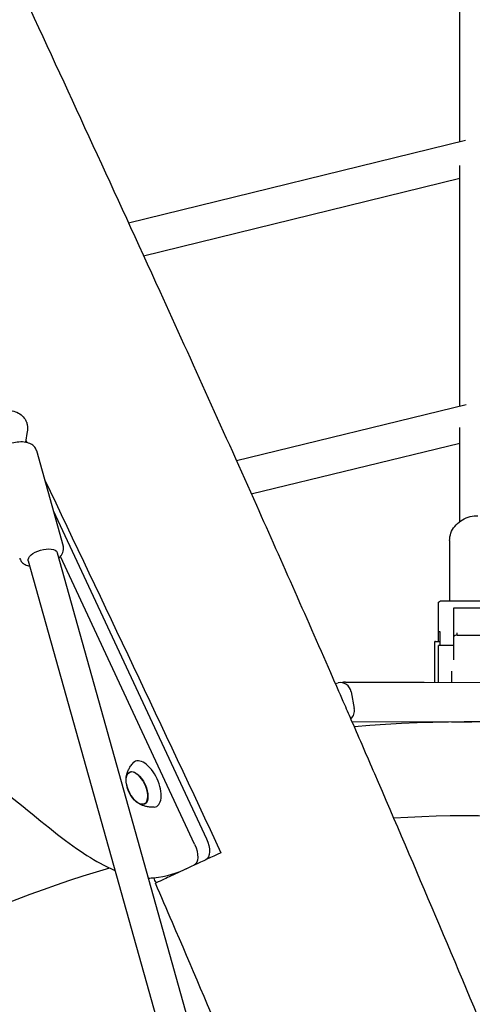
# Model space of a CAD drawing. Units: millimetres. Extents: x -10132 to 10924, y -8103 to 7518.
# Drawn here: x -239 to 1, y 575 to 1099 of the extents above; entities that cross this region are included whole.
import ezdxf

# ---------------------------------------------------------------- set-up
doc = ezdxf.new("R2010")
doc.units = ezdxf.units.MM
doc.header["$LTSCALE"] = 20
doc.linetypes.add('HIDDEN', pattern=[9.525, 6.35, -3.175])
doc.layers.add('2d', color=230, linetype='Continuous')
doc.layers.add('CSA-No-EncroachmentZone_Hatch', color=20, linetype='HIDDEN')

msp = doc.modelspace()

# ---------------------------------------------------------------- hatches: boundary and pattern name
at = {"layer": 'CSA-No-EncroachmentZone_Hatch'}
h = msp.add_hatch(dxfattribs=at)
h.set_pattern_fill('ANSI31', color=256, scale=100)
h.set_pattern_definition([(307.875, (-5250.7, -6236.8), (250.6193, 194.926), [])])
h.paths.add_polyline_path([(5105.2, 5612.09), (4675.54, 5665.16), (4135.58, 5651.53), (4368.87, 7517.82), (5898.66, 7326.6), (5665.5, 5461.28)])
edge = h.paths.add_edge_path()
edge.add_arc((-5566.41, -4434.37), 1830, 262.82156, 279.93424, ccw=False)
edge.add_line((-5795.09, -6250.03), (-6219.77, -6196.54))
edge.add_arc((-6030.8, -4376.32), 1830, 245.81572, 264.07281, ccw=False)
edge.add_line((-6780.5, -6045.71), (-7013.72, -7911.51))
edge.add_line((-7013.72, -7911.51), (-5483.93, -8102.73))
edge.add_line((-5483.93, -8102.73), (-5250.69, -6236.8))

# ---------------------------------------------------------------- linework, layer by layer
at = {"layer": '2d'}
for p, q in [((-5.5, 1033.74), (-5.5, 1172.96)), ((-181.66, 990.49), (-2.49, 1034.48)), ((-5.5, 892.84), (-5.5, 1021.15)), ((-5.5, 1014.17), (-173.63, 972.9)), ((-2.2, 893.64), (-124.31, 863.95)), ((-5.5, 831.73), (-5.5, 881.72)), ((-235.44, 879.53), (-236.48, 873.78)), ((-116.42, 846.32), (-5.5, 873.29)), ((-230.58, 869.4), (-216.37, 818.57)), ((-221.65, 837.46), (-140.23, 662.84)), ((-11, 821.47), (-11, 789.47)), ((-219.51, 814.95), (-61.14, 248.42)), ((-146.51, 659.91), (-217.89, 813)), ((-234.92, 810.64), (-76.55, 244.11)), ((-17, 767.86), (-17, 788.33)), ((-15, 789.47), (23, 789.47)), ((17, 785.49), (-9, 785.49)), ((-9, 785.49), (-9, 758.01)), ((-16, 772.99), (-17, 772.99)), ((-16, 765.61), (-16, 772.99)), ((-7, 771.13), (-7, 772.33)), ((-7, 771.13), (7, 771.13)), ((-19, 767.36), (-19, 746.04)), ((-18.5, 767.86), (-16, 767.86)), ((-9, 765.61), (-17, 765.61)), ((-17, 746.04), (-17, 765.61)), ((-10, 751.92), (-10, 746.02)), ((-71.82, 745.5), (-70.32, 745.78)), ((-66.35, 746.14), (-33.45, 746.07)), ((-24.47, 746.05), (27.55, 745.94)), ((-63.32, 740.98), (-61.67, 732.13)), ((-62.94, 725.13), (67.31, 724.86)), ((-10, 725.02), (-10, 725)), ((-10, 725), (0.75, 725)), ((-181.14, 698.12), (-180.41, 698.48)), ((-173.31, 681.32), (-172.56, 681.65)), ((-167.35, 639.16), (-167.35, 639.16))]:
    msp.add_line(p, q, dxfattribs=at)
for centre, radius, start, end in [((-7, 768.13), 3, 90, 131.9312), ((-18.5, 767.36), 0.5, 90, 180), ((-69.22, 739.88), 6, 10.5883, 100.588), ((-66.39, 740.14), 6, 89.8824, 108.9519), ((-67.57, 731.03), 6, 311.8096, 10.5883), ((0, 0), 725, 52.87448, 94.88527), ((-166, 694.96), 17, 190.4628, 219.5372), ((0, 0), 675, 52.91734, 93.46183), ((0, 0), 675, 106.49882, 126.70063)]:
    msp.add_arc(centre, radius, start, end, dxfattribs=at)
at = {"layer": '2d', "extrusion": (0, 0, -1)}
for centre, major_axis, ratio, start_param, end_param in [((-227.22, 812.8), (-7.7, -2.15), 0.475489, 0, 3.099961), ((-227.22, 812.8), (7.7, 2.15), 0.475489, -0.041632, 0), ((-15, 788.33), (-2, 0), 0.56816, 0, 1.570796), ((-177.15, 689.76), (-3.97, 8.52), 0.5, -1.570796, 1.570796), ((-177.18, 689.74), (-3.92, 8.4), 0.5, -1.092364, 0), ((-177.15, 689.76), (3.97, -8.52), 0.5, -1.570796, 1.570796), ((-177.18, 689.74), (3.92, -8.4), 0.5, 0, 1.092364), ((-144.76, 660.73), (4.23, -9.06), 0.5, -1.570796, 0), ((-151.04, 657.8), (4.23, -9.06), 0.5, -1.570796, 0)]:
    msp.add_ellipse(centre, major_axis=major_axis, ratio=ratio, start_param=start_param, end_param=end_param, dxfattribs=at)
at = {"layer": '2d'}
for centre, major_axis, start_param, end_param in [((-172.47, 691.94), (-5.6, 12.01), -1.570796, 0.191094), ((-177.18, 689.74), (3.92, -8.4), 0, 3.141593), ((-172.47, 691.94), (5.6, -12.01), -0.191094, 1.570796)]:
    msp.add_ellipse(centre, major_axis=major_axis, ratio=0.5, start_param=start_param, end_param=end_param, dxfattribs=at)
for points, knots in [([(-290.84, 1227.01), (-289.44, 1223.99), (-288.04, 1220.97), (-282.43, 1208.87), (-278.22, 1199.8), (-261.4, 1163.51), (-248.79, 1136.3), (-212.38, 1057.51), (-188.64, 1005.9), (-147.85, 916.29), (-130.7, 878.32), (-100.05, 809.68), (-86.49, 779.03), (-71.01, 743.64), (-68.97, 738.96), (-66.92, 734.27)], [0, 0, 0, 0, 10, 10, 40.000001, 40.000001, 130.000057, 130.000057, 300.41622, 300.41622, 425.389745, 425.389745, 525.93991, 525.93991, 541.269779, 541.269779, 541.269779, 541.269779]), ([(-441.13, 950.81), (-428.32, 934.79), (-412.07, 908.25), (-391.87, 867.27), (-383.54, 840.83), (-381.2, 817.87), (-392.9, 807.89), (-393.28, 793.1), (-376.06, 761.64), (-341.54, 726.6), (-293.26, 704.14), (-263.64, 703.01), (-221.5, 665.58), (-200.51, 651.35), (-190.37, 646.56), (-188.88, 645.92)], [-97.948737, -97.948737, -97.948737, -97.948737, -90.952399, -83.956061, -76.959722, -69.963384, -62.967045, -55.970707, -48.974369, -41.97803, -34.981692, -27.985354, -20.989015, -13.992677, -12.768255, -12.768255, -12.768255, -12.768255]), ([(-246.17, 890.66), (-245.83, 890.68), (-245.5, 890.69), (-243.99, 890.65), (-242.83, 890.44), (-240.67, 889.68), (-239.67, 889.13), (-237.95, 887.76), (-237.22, 886.95), (-236.34, 885.54), (-236.08, 885), (-235.87, 884.45)], [4.730119, 4.730119, 4.730119, 4.730119, 4.825436, 4.825436, 5.156389, 5.156389, 5.479533, 5.479533, 5.791706, 5.791706, 5.963698, 5.963698, 5.963698, 5.963698]), ([(-235.87, 884.45), (-235.85, 884.4), (-235.84, 884.35), (-235.8, 884.25), (-235.78, 884.2), (-235.75, 884.1), (-235.73, 884.05), (-235.7, 883.95), (-235.68, 883.9), (-235.65, 883.8), (-235.64, 883.75), (-235.63, 883.7)], [5.96369826, 5.96369826, 5.96369826, 5.96369826, 5.97906843, 5.97906843, 5.9944386, 5.9944386, 6.00980877, 6.00980877, 6.02517894, 6.02517894, 6.04054911, 6.04054911, 6.04054911, 6.04054911]), ([(-235.63, 883.7), (-235.55, 883.43), (-235.49, 883.15), (-235.39, 882.6), (-235.35, 882.33), (-235.3, 881.77), (-235.29, 881.49), (-235.29, 880.93), (-235.3, 880.65), (-235.35, 880.09), (-235.39, 879.81), (-235.44, 879.53)], [6.0405491, 6.0405491, 6.0405491, 6.0405491, 6.1218295, 6.1218295, 6.20311, 6.20311, 6.2843904, 6.2843904, 6.3656708, 6.3656708, 6.4469513, 6.4469513, 6.4469513, 6.4469513]), ([(-230.72, 869.82), (-230.96, 870.45), (-231.32, 871.02), (-232.25, 872.05), (-232.84, 872.48), (-234.33, 873.28), (-235.26, 873.57), (-237.4, 873.95), (-238.64, 874), (-241.14, 873.83), (-242.39, 873.62), (-244.83, 873), (-246.01, 872.59), (-248.24, 871.59), (-249.29, 870.99), (-251.19, 869.59), (-252.04, 868.78), (-253.3, 866.96), (-253.75, 865.96), (-253.92, 864.2), (-253.87, 863.56), (-253.7, 862.94)], [0.173781, 0.173781, 0.173781, 0.173781, 0.364959, 0.364959, 0.591794, 0.591794, 0.908288, 0.908288, 1.289387, 1.289387, 1.655555, 1.655555, 2.012835, 2.012835, 2.37504, 2.37504, 2.753803, 2.753803, 3.093026, 3.093026, 3.273742, 3.273742, 3.273742, 3.273742]), ([(-230.58, 869.4), (-230.59, 869.43), (-230.6, 869.46), (-230.62, 869.52), (-230.63, 869.54), (-230.64, 869.6), (-230.65, 869.63), (-230.67, 869.68), (-230.68, 869.71), (-230.7, 869.77), (-230.71, 869.79), (-230.72, 869.82)], [0.13214955, 0.13214955, 0.13214955, 0.13214955, 0.14047591, 0.14047591, 0.14880227, 0.14880227, 0.15712862, 0.15712862, 0.16545498, 0.16545498, 0.17378134, 0.17378134, 0.17378134, 0.17378134]), ([(-11, 821.47), (-11, 822.82), (-10.77, 824.17), (-9.86, 826.74), (-9.17, 827.96), (-7.42, 830.19), (-6.32, 831.19), (-3.89, 832.82), (-2.55, 833.46), (0.26, 834.36), (1.73, 834.61), (3.47, 834.69), (3.73, 834.7), (4, 834.7)], [3.141593, 3.141593, 3.141593, 3.141593, 3.424936, 3.424936, 3.716506, 3.716506, 4.028224, 4.028224, 4.342383, 4.342383, 4.656542, 4.656542, 4.712389, 4.712389, 4.712389, 4.712389]), ([(-218.73, 812.13), (-218.22, 812.61), (-217.76, 813.12), (-216.77, 814.54), (-216.32, 815.55), (-216.15, 817.31), (-216.2, 817.95), (-216.37, 818.57)], [5.6714833, 5.6714833, 5.6714833, 5.6714833, 5.8953959, 5.8953959, 6.2346191, 6.2346191, 6.4153349, 6.4153349, 6.4153349, 6.4153349]), ([(-239.49, 812.11), (-239.48, 812.08), (-239.47, 812.05), (-239.45, 811.99), (-239.45, 811.97), (-239.43, 811.91), (-239.42, 811.88), (-239.4, 811.83), (-239.39, 811.8), (-239.37, 811.74), (-239.36, 811.72), (-239.35, 811.69)], [3.27374221, 3.27374221, 3.27374221, 3.27374221, 3.28206856, 3.28206856, 3.29039492, 3.29039492, 3.29872128, 3.29872128, 3.30704763, 3.30704763, 3.31537399, 3.31537399, 3.31537399, 3.31537399]), ([(-239.35, 811.69), (-239.11, 811.06), (-238.75, 810.49), (-237.82, 809.46), (-237.23, 809.03), (-235.83, 808.28), (-235, 808.01), (-234.14, 807.83)], [3.315374, 3.315374, 3.315374, 3.315374, 3.5065513, 3.5065513, 3.7333866, 3.7333866, 4.0175938, 4.0175938, 4.0175938, 4.0175938]), ([(-66.37, 746.14), (-66.37, 746.14), (-66.37, 746.14), (-66.37, 746.14), (-66.37, 746.14), (-66.37, 746.14), (-66.36, 746.14)], [14.0864697, 14.0864697, 14.0864697, 14.0864697, 14.2743203, 14.2743203, 14.2743203, 14.5712154, 14.5712154, 14.5712154, 14.5712154]), ([(-33.45, 746.07), (-33.42, 746.07), (-33.34, 746.07), (-33.22, 746.07), (-33.21, 746.07), (-33.08, 746.07), (-32.9, 746.07), (-32.68, 746.07), (-32.66, 746.07), (-32.44, 746.07), (-32.19, 746.07), (-31.86, 746.07), (-31.82, 746.07), (-31.43, 746.07), (-31.04, 746.07), (-30.23, 746.06), (-29.83, 746.06), (-29.38, 746.06), (-29.36, 746.06), (-29.34, 746.06)], [0, 0, 0, 0, 1.584012, 1.584012, 1.689613, 1.689613, 3.273626, 3.273626, 3.379227, 3.379227, 4.857638, 4.857638, 5.06884, 5.06884, 6.758453, 6.758453, 8.236865, 8.236865, 8.296786, 8.296786, 8.296786, 8.296786]), ([(-29.21, 746.06), (-28.75, 746.06), (-28.26, 746.06), (-27.72, 746.06), (-27.69, 746.06), (-27.17, 746.06), (-26.67, 746.06), (-26.12, 746.06), (-26.08, 746.06), (-25.53, 746.05), (-25, 746.05), (-24.47, 746.05)], [8.448066, 8.448066, 8.448066, 8.448066, 10.032079, 10.032079, 10.13768, 10.13768, 11.721692, 11.721692, 11.827293, 11.827293, 13.516906, 13.516906, 13.516906, 13.516906]), ([(-66.92, 734.27), (-65.59, 731.22), (-64.26, 728.16), (-58.94, 715.93), (-54.97, 706.76), (-40.08, 672.28), (-29.26, 646.93), (-7.62, 595.82), (3.2, 570.06), (27.82, 511.26), (41.6, 478.2), (75.39, 397.43), (95.46, 349.73), (130.5, 268.1), (145.31, 234.09), (170.75, 176.91), (181.25, 153.67), (194.72, 124.37), (197.55, 118.25), (200.39, 112.13)], [0, 0, 0, 0, 10.000002, 10.000002, 40.000047, 40.000047, 122.687059, 122.687059, 206.529942, 206.529942, 313.98693, 313.98693, 469.279063, 469.279063, 580.558401, 580.558401, 657.058633, 657.058633, 677.296719, 677.296719, 677.296719, 677.296719]), ([(-182.92, 695.11), (-182.87, 695.53), (-182.8, 695.97), (-182.6, 696.9), (-182.47, 697.4), (-182.12, 698.45), (-181.9, 699.01), (-181.35, 700.16), (-181.01, 700.76), (-180.18, 701.98), (-179.69, 702.6), (-179.11, 703.2)], [5.3709979, 5.3709979, 5.3709979, 5.3709979, 5.4694043, 5.4694043, 5.5678107, 5.5678107, 5.6662171, 5.6662171, 5.7646235, 5.7646235, 5.8630299, 5.8630299, 5.8630299, 5.8630299]), ([(-168.12, 679.62), (-168.94, 679.56), (-169.73, 679.58), (-171.2, 679.73), (-171.88, 679.86), (-173.12, 680.17), (-173.69, 680.36), (-174.72, 680.77), (-175.18, 680.99), (-176.03, 681.44), (-176.41, 681.67), (-176.76, 681.9)], [3.1036247, 3.1036247, 3.1036247, 3.1036247, 3.2020311, 3.2020311, 3.3004375, 3.3004375, 3.3988439, 3.3988439, 3.4972503, 3.4972503, 3.5956567, 3.5956567, 3.5956567, 3.5956567]), ([(-132.57, 655.38), (-137.69, 652.99), (-142.45, 650.77), (-151.01, 646.78), (-154.76, 645.03), (-160.89, 642.17), (-163.25, 641.07), (-166.48, 639.56), (-167.32, 639.17), (-167.35, 639.16)], [0.000001, 0.000001, 0.000001, 0.000001, 1.857903, 1.857903, 3.727614, 3.727614, 5.576641, 5.576641, 7.439905, 7.439905, 7.439905, 7.439905]), ([(-171.14, 641.9), (-170.16, 641.9), (-162.86, 642.24), (-155.1, 644.87), (-150.34, 647.09)], [-7.809017, -7.809017, -7.809017, -7.809017, -6.996338, -1.767717, -1.767717, -1.767717, -1.767717]), ([(79.54, 63.74), (78.23, 66.56), (76.93, 69.38), (71.45, 81.28), (67.29, 90.38), (54.63, 118.27), (46.2, 137.1), (28.91, 176.18), (20.06, 196.45), (1.42, 239.56), (-8.36, 262.41), (-29.59, 312.43), (-41.02, 339.6), (-67.94, 403.82), (-83.39, 440.87), (-118.53, 524.75), (-138.26, 571.55), (-161.32, 625.2), (-164.33, 632.18), (-167.35, 639.16)], [0.675175, 0.675175, 0.675175, 0.675175, 10.000006, 10.000006, 40.000157, 40.000157, 101.888545, 101.888545, 168.228532, 168.228532, 242.81768, 242.81768, 331.285213, 331.285213, 451.765293, 451.765293, 604.174234, 604.174234, 626.977649, 626.977649, 626.977649, 626.977649])]:
    msp.add_open_spline(points, degree=3, knots=knots, dxfattribs=at)
for points in [[(-236.27, 874.92), (-236.06, 874.49), (-235.86, 874.05), (-235.65, 873.62)], [(-226.26, 853.95), (-194.84, 788.04), (-163.3, 721.28), (-132.57, 655.38)], [(-167.04, 639.3), (-167.44, 640.21), (-167.84, 641.12), (-168.24, 642.03)]]:
    msp.add_open_spline(points, degree=3, dxfattribs=at)

doc.saveas('drawing.dxf')
